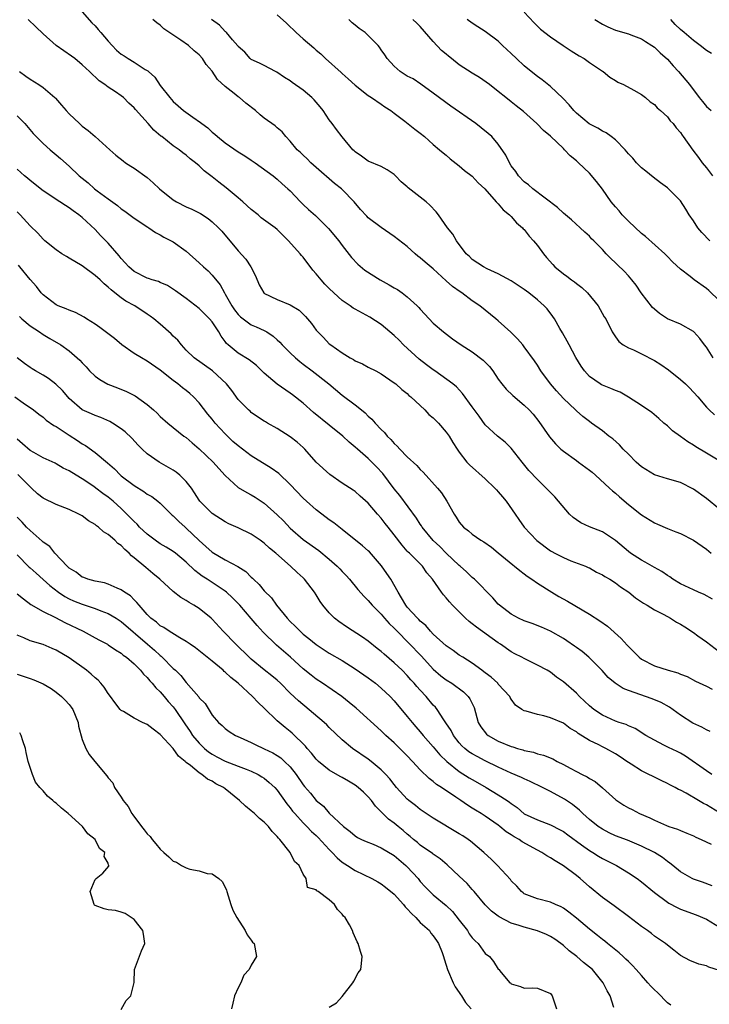
# Model space of a CAD drawing. Units: inches. Extents: x 2616000 to 2619000, y 1512000 to 1515000.
# Drawn here: x 2616313 to 2616419, y 1513262 to 1513413 of the extents above; entities that cross this region are included whole.
import ezdxf

# ---------------------------------------------------------------- set-up
doc = ezdxf.new("R2010")
doc.units = ezdxf.units.IN
doc.header["$MEASUREMENT"] = 0
doc.layers.add('LD26161512_2ft', color=254, linetype='Continuous')

msp = doc.modelspace()

# ---------------------------------------------------------------- linework, layer by layer
at = {"layer": 'LD26161512_2ft'}
for points, elevation in [([(2616323, 1513414.19), (2616324.48, 1513412.48), (2616325, 1513412.01), (2616325.48, 1513411.48), (2616325.87, 1513411), (2616327, 1513409.69), (2616327.62, 1513409), (2616328.29, 1513408.29), (2616329, 1513407.7), (2616329.44, 1513407.44), (2616330.08, 1513407), (2616331, 1513406.43), (2616332.67, 1513405.33), (2616333.09, 1513405.09), (2616333.18, 1513405), (2616334.15, 1513404.15), (2616335, 1513402.88), (2616336.48, 1513401), (2616337, 1513400.42), (2616337.76, 1513399.76), (2616338.58, 1513399), (2616340.03, 1513397.97), (2616341.19, 1513397.19), (2616341.39, 1513397), (2616342.33, 1513396.33), (2616343, 1513395.69), (2616343.4, 1513395.4), (2616343.82, 1513395), (2616345, 1513394.03), (2616347, 1513392.68), (2616348.04, 1513392.04), (2616349, 1513391.4), (2616349.58, 1513391), (2616352.35, 1513389), (2616353, 1513388.49), (2616353.76, 1513387.76), (2616354.64, 1513387), (2616355, 1513386.66), (2616356.58, 1513385), (2616357, 1513384.59), (2616357.81, 1513383.81), (2616358.86, 1513382.86), (2616360.89, 1513380.89), (2616362.48, 1513379), (2616363, 1513378.3), (2616364.44, 1513376.44), (2616365.41, 1513375.41), (2616366.49, 1513374.49), (2616368.83, 1513373), (2616370.23, 1513372.23), (2616371, 1513371.77), (2616371.5, 1513371.5), (2616372.22, 1513371), (2616373, 1513370.41), (2616374.53, 1513369), (2616374.76, 1513368.76), (2616375, 1513368.48), (2616375.71, 1513367.71), (2616377, 1513366.36), (2616378.55, 1513365), (2616379.95, 1513363.95), (2616381.29, 1513363), (2616383, 1513361.92), (2616384.67, 1513360.67), (2616385.66, 1513359.66), (2616386.14, 1513359), (2616387, 1513357.75), (2616387.55, 1513357), (2616388.21, 1513356.21), (2616389.23, 1513355.23), (2616391, 1513353.76), (2616391.76, 1513353), (2616392.34, 1513352.34), (2616393.23, 1513351.23), (2616394.86, 1513348.86), (2616395.79, 1513347.79), (2616396.63, 1513347), (2616397, 1513346.68), (2616399, 1513345.22), (2616399.32, 1513345), (2616401, 1513343.75), (2616401.43, 1513343.43), (2616401.95, 1513343), (2616404.12, 1513341), (2616404.57, 1513340.57), (2616405, 1513340.24), (2616405.63, 1513339.63), (2616407, 1513338.47), (2616409, 1513336.88), (2616411, 1513335.64), (2616411.46, 1513335.46), (2616413, 1513334.77), (2616414.3, 1513334.3), (2616415, 1513334.01), (2616417, 1513333.02), (2616419, 1513331.62), (2616419.74, 1513331)], 8300), ([(2616391, 1513414.15), (2616392.51, 1513412.51), (2616393, 1513411.99), (2616393.51, 1513411.51), (2616395, 1513410.33), (2616396.95, 1513409), (2616398.19, 1513408.19), (2616399, 1513407.7), (2616399.42, 1513407.42), (2616400.22, 1513407), (2616401, 1513406.41), (2616403, 1513405.06), (2616403.11, 1513405), (2616404.13, 1513404.13), (2616405, 1513403.64), (2616405.36, 1513403.36), (2616406.24, 1513403), (2616407.84, 1513402.16), (2616409, 1513401.47), (2616409.61, 1513401), (2616410.34, 1513400.34), (2616411, 1513399.93), (2616411.43, 1513399.43), (2616411.94, 1513399), (2616413, 1513398.03), (2616413.45, 1513397.45), (2616413.87, 1513397), (2616414.36, 1513396.36), (2616415, 1513395.62), (2616415.25, 1513395.25), (2616415.45, 1513395), (2616416.9, 1513392.9), (2616417.79, 1513391.79), (2616418.37, 1513391), (2616419, 1513390.21), (2616419.94, 1513389)], 8314), ([(2616419.92, 1513323.92), (2616418.65, 1513324.65), (2616417.79, 1513325), (2616417, 1513325.35), (2616415, 1513326.29), (2616413.84, 1513327), (2616413.36, 1513327.36), (2616413, 1513327.56), (2616412.17, 1513328.17), (2616411, 1513328.78), (2616409.6, 1513329.6), (2616409, 1513329.9), (2616407.33, 1513331), (2616407, 1513331.25), (2616405, 1513332.92), (2616403, 1513334.27), (2616401.03, 1513335.03), (2616399.67, 1513335.67), (2616399, 1513336.11), (2616398.49, 1513336.49), (2616397.96, 1513337), (2616396.27, 1513339), (2616395.67, 1513339.67), (2616395, 1513340.34), (2616394.68, 1513340.68), (2616394.36, 1513341), (2616393, 1513342.3), (2616391.7, 1513343.7), (2616390.66, 1513345), (2616389, 1513347.12), (2616388.04, 1513348.04), (2616386.87, 1513349), (2616385, 1513350.74), (2616384.03, 1513352.03), (2616383, 1513353.47), (2616381.51, 1513355.51), (2616380.55, 1513356.55), (2616380.02, 1513357), (2616377.26, 1513359), (2616377, 1513359.16), (2616375.96, 1513359.96), (2616374.82, 1513360.82), (2616372.41, 1513363), (2616371.73, 1513363.73), (2616371, 1513364.47), (2616369, 1513366.15), (2616367.24, 1513367.24), (2616365, 1513368.47), (2616364.67, 1513368.67), (2616364.23, 1513369), (2616363, 1513369.83), (2616361.71, 1513371), (2616361, 1513371.68), (2616360.34, 1513372.34), (2616359.74, 1513373), (2616359, 1513373.93), (2616358.49, 1513374.49), (2616357, 1513376.46), (2616356.74, 1513376.74), (2616356.54, 1513377), (2616354.75, 1513379), (2616353.85, 1513379.85), (2616353, 1513380.72), (2616352.66, 1513381), (2616350.55, 1513382.55), (2616350.04, 1513383), (2616349, 1513383.82), (2616347.71, 1513385), (2616347, 1513385.62), (2616345.14, 1513387.14), (2616344, 1513388), (2616343, 1513388.84), (2616341.76, 1513389.76), (2616341, 1513390.54), (2616340.42, 1513391), (2616339.59, 1513391.59), (2616339, 1513392.16), (2616338.5, 1513392.5), (2616337.91, 1513393), (2616337, 1513393.59), (2616335.25, 1513395), (2616335.1, 1513395.1), (2616334.01, 1513396.01), (2616333.16, 1513397), (2616331.19, 1513399.19), (2616331, 1513399.45), (2616330.17, 1513400.17), (2616329.33, 1513401), (2616329, 1513401.28), (2616328.12, 1513401.88), (2616327, 1513402.61), (2616326.49, 1513403), (2616325.59, 1513403.59), (2616324.12, 1513405), (2616323, 1513406.04), (2616321.85, 1513407), (2616321.37, 1513407.37), (2616320.2, 1513408.2), (2616319, 1513409.02), (2616317, 1513410.82), (2616315.89, 1513411.89), (2616314.7, 1513413)], 8298), ([(2616421, 1513337.75), (2616419, 1513339.38), (2616417, 1513340.84), (2616415, 1513341.86), (2616413, 1513342.42), (2616411, 1513343.01), (2616409, 1513344.26), (2616408.62, 1513344.62), (2616408.2, 1513345), (2616407, 1513346.22), (2616406.21, 1513347), (2616405.64, 1513347.64), (2616404.59, 1513348.59), (2616403.99, 1513349), (2616403, 1513349.78), (2616401.34, 1513351), (2616401, 1513351.22), (2616400, 1513352), (2616399, 1513352.85), (2616398.86, 1513353), (2616397, 1513354.76), (2616395.94, 1513355.94), (2616395.02, 1513357), (2616393.56, 1513359), (2616393, 1513359.9), (2616392.56, 1513360.56), (2616391, 1513362.72), (2616390.78, 1513363), (2616389.94, 1513363.94), (2616388.94, 1513364.94), (2616387, 1513366.68), (2616386.62, 1513367), (2616384.14, 1513369), (2616383, 1513369.79), (2616381.39, 1513371), (2616381.15, 1513371.15), (2616379.97, 1513371.97), (2616379, 1513372.87), (2616377, 1513374.67), (2616375.73, 1513375.73), (2616375, 1513376.39), (2616374.64, 1513376.64), (2616374.2, 1513377), (2616373, 1513378.1), (2616371, 1513379.67), (2616369, 1513381.03), (2616367, 1513382.55), (2616366.77, 1513382.77), (2616365.82, 1513383.82), (2616364.84, 1513385), (2616363, 1513386.89), (2616362.87, 1513387), (2616361.82, 1513387.82), (2616359, 1513390.26), (2616358.18, 1513391), (2616357.59, 1513391.59), (2616357, 1513392.15), (2616356.57, 1513392.57), (2616356.08, 1513393), (2616355, 1513394.32), (2616354.33, 1513395), (2616353.74, 1513395.74), (2616353, 1513396.37), (2616352.68, 1513396.68), (2616351, 1513397.85), (2616350.36, 1513398.36), (2616349.66, 1513399), (2616348.15, 1513400.15), (2616347.17, 1513401), (2616347, 1513401.12), (2616346.36, 1513401.65), (2616345, 1513402.7), (2616343.79, 1513403.79), (2616343, 1513405.07), (2616342.09, 1513406.09), (2616341.5, 1513407), (2616341, 1513407.55), (2616340.2, 1513408.2), (2616339.33, 1513409), (2616338.16, 1513409.84), (2616335.56, 1513411.56), (2616335, 1513412.14), (2616334.47, 1513412.47), (2616333.88, 1513413)], 8302), ([(2616421.33, 1513345), (2616419, 1513346.35), (2616417.36, 1513347.36), (2616417, 1513347.61), (2616416.12, 1513348.12), (2616415, 1513348.95), (2616413.8, 1513349.8), (2616413, 1513350.55), (2616412.46, 1513351), (2616411.69, 1513351.69), (2616410.6, 1513352.6), (2616409, 1513353.7), (2616407, 1513354.96), (2616405.72, 1513355.72), (2616405, 1513355.97), (2616404.31, 1513356.31), (2616403, 1513356.8), (2616402.87, 1513356.87), (2616402.64, 1513357), (2616401, 1513358.17), (2616400.23, 1513359), (2616399.73, 1513359.73), (2616398.93, 1513361.07), (2616397.88, 1513363), (2616397.59, 1513363.59), (2616396.87, 1513364.87), (2616396.46, 1513365.54), (2616395.64, 1513367), (2616395.39, 1513367.39), (2616394.52, 1513368.52), (2616394.07, 1513369), (2616393, 1513369.95), (2616391.7, 1513371), (2616391, 1513371.51), (2616389, 1513372.82), (2616387, 1513373.94), (2616385.29, 1513374.71), (2616384.71, 1513375), (2616383, 1513376.13), (2616382.56, 1513376.56), (2616382.06, 1513377), (2616380.57, 1513379), (2616380, 1513380), (2616379.2, 1513381), (2616377.81, 1513383), (2616377.45, 1513383.45), (2616376.49, 1513384.49), (2616375.89, 1513385), (2616375, 1513385.71), (2616373.13, 1513387.13), (2616373, 1513387.27), (2616372.04, 1513388.04), (2616371.18, 1513389), (2616371, 1513389.17), (2616369.92, 1513389.92), (2616369, 1513390.4), (2616367, 1513391.22), (2616365.98, 1513391.98), (2616365, 1513392.65), (2616364.83, 1513392.83), (2616364.65, 1513393), (2616363, 1513394.98), (2616362.11, 1513396.11), (2616361.45, 1513397), (2616361, 1513397.59), (2616360.06, 1513399), (2616359.59, 1513399.59), (2616359, 1513400.29), (2616358.67, 1513400.67), (2616358.33, 1513401), (2616357, 1513402.14), (2616355.3, 1513403.3), (2616355, 1513403.56), (2616354.11, 1513404.11), (2616352.92, 1513404.92), (2616352.72, 1513405), (2616351, 1513405.91), (2616350.29, 1513406.29), (2616349, 1513406.83), (2616348.81, 1513407), (2616347.99, 1513407.99), (2616347, 1513408.85), (2616346.95, 1513408.95), (2616346.14, 1513409.86), (2616345.17, 1513411), (2616345.09, 1513411.09), (2616345, 1513411.15), (2616344.12, 1513412.12), (2616342.9, 1513413)], 8304), ([(2616353, 1513413.73), (2616354.43, 1513412.43), (2616355, 1513411.87), (2616355.46, 1513411.46), (2616355.91, 1513411), (2616357, 1513410.01), (2616358.64, 1513408.64), (2616359, 1513408.28), (2616359.72, 1513407.72), (2616360.43, 1513407), (2616362.84, 1513404.84), (2616363, 1513404.68), (2616363.9, 1513403.9), (2616365, 1513402.89), (2616367, 1513401.3), (2616367.48, 1513401), (2616369, 1513399.98), (2616369.57, 1513399.57), (2616370.46, 1513399), (2616371, 1513398.62), (2616372.63, 1513397.37), (2616374.15, 1513396.15), (2616375, 1513395.52), (2616375.65, 1513395), (2616377, 1513393.8), (2616377.97, 1513393), (2616378.51, 1513392.51), (2616379, 1513392.13), (2616379.61, 1513391.61), (2616381, 1513390.53), (2616381.82, 1513389.82), (2616383, 1513388.92), (2616383.92, 1513387.92), (2616384.93, 1513387), (2616386.68, 1513385), (2616386.82, 1513384.82), (2616387, 1513384.66), (2616387.73, 1513383.73), (2616388.72, 1513383), (2616389, 1513382.73), (2616389.78, 1513381.78), (2616390.72, 1513381), (2616390.84, 1513380.84), (2616391, 1513380.71), (2616391.72, 1513379.72), (2616392.4, 1513379), (2616393, 1513378.27), (2616393.93, 1513377), (2616394.41, 1513376.41), (2616395.36, 1513375.36), (2616395.7, 1513375), (2616397, 1513373.94), (2616397.55, 1513373.55), (2616398.27, 1513373), (2616398.7, 1513372.7), (2616399, 1513372.44), (2616399.83, 1513371.83), (2616400.73, 1513371), (2616402.37, 1513369), (2616403.3, 1513367.3), (2616403.51, 1513367), (2616404.53, 1513365), (2616404.7, 1513364.7), (2616405, 1513364.24), (2616405.53, 1513363.53), (2616406.19, 1513363), (2616407, 1513362.54), (2616407.78, 1513362.22), (2616409, 1513361.64), (2616411, 1513360.6), (2616411.99, 1513359.99), (2616413.18, 1513359.18), (2616415, 1513357.7), (2616415.77, 1513357), (2616416.4, 1513356.4), (2616417.69, 1513355), (2616419, 1513353.45), (2616419.45, 1513353), (2616420.26, 1513352.26)], 8306), ([(2616420.02, 1513361), (2616419, 1513362.63), (2616418.73, 1513363), (2616417.99, 1513363.99), (2616417.07, 1513365), (2616417, 1513365.06), (2616415, 1513366.17), (2616413, 1513367.02), (2616411.81, 1513367.81), (2616411, 1513368.48), (2616410.73, 1513368.73), (2616409.85, 1513369.85), (2616408.99, 1513371), (2616408.18, 1513372.18), (2616407.53, 1513373), (2616407, 1513373.61), (2616406.33, 1513374.33), (2616405.31, 1513375.31), (2616405, 1513375.63), (2616404.3, 1513376.3), (2616403.6, 1513377), (2616403, 1513377.65), (2616401.67, 1513379), (2616401.32, 1513379.32), (2616401, 1513379.69), (2616400.31, 1513380.31), (2616399.6, 1513381), (2616398.23, 1513382.23), (2616397.32, 1513383), (2616397, 1513383.25), (2616396.09, 1513384.09), (2616392.32, 1513387), (2616391.62, 1513387.62), (2616391, 1513388.07), (2616390.08, 1513389), (2616389.67, 1513389.67), (2616389, 1513390.54), (2616388.7, 1513391), (2616388.18, 1513392.18), (2616387, 1513393.87), (2616386, 1513395), (2616385.46, 1513395.46), (2616384.36, 1513396.36), (2616383.54, 1513397), (2616379.69, 1513399.69), (2616377, 1513401.7), (2616375.08, 1513403.08), (2616373.88, 1513403.88), (2616373, 1513404.31), (2616371.89, 1513405), (2616371, 1513405.81), (2616369.88, 1513407), (2616369.56, 1513407.56), (2616369, 1513408.34), (2616368.74, 1513408.74), (2616368.51, 1513409), (2616366.5, 1513411), (2616365.61, 1513411.61), (2616365, 1513412.14), (2616364.51, 1513412.51), (2616364, 1513413)], 8308), ([(2616421, 1513369.77), (2616419.35, 1513371.35), (2616419, 1513371.67), (2616417.14, 1513373), (2616416.48, 1513373.52), (2616415, 1513374.64), (2616413.79, 1513375.79), (2616413, 1513376.57), (2616412.8, 1513376.8), (2616412.6, 1513377), (2616409.65, 1513379.65), (2616409, 1513380.12), (2616407, 1513381.99), (2616406.04, 1513383), (2616405.58, 1513383.58), (2616405, 1513384.24), (2616404.38, 1513385), (2616403, 1513386.93), (2616402.1, 1513388.1), (2616401, 1513389.38), (2616399.35, 1513391), (2616399, 1513391.3), (2616398.05, 1513392.05), (2616397.19, 1513393), (2616397, 1513393.17), (2616395, 1513395.08), (2616393.96, 1513395.96), (2616392.94, 1513397), (2616390.85, 1513398.85), (2616389.74, 1513399.74), (2616389, 1513400.36), (2616388.18, 1513401), (2616387, 1513401.96), (2616385.65, 1513403), (2616384.08, 1513404.08), (2616383, 1513404.73), (2616381, 1513406.05), (2616379.78, 1513407), (2616379.35, 1513407.35), (2616379, 1513407.66), (2616378.26, 1513408.26), (2616377, 1513409.61), (2616375, 1513411.91), (2616374.46, 1513412.46), (2616373.86, 1513413)], 8310), ([(2616419.53, 1513379), (2616418.28, 1513380.28), (2616417.67, 1513381), (2616417, 1513382.05), (2616416.36, 1513383), (2616415.85, 1513383.85), (2616415, 1513385.14), (2616413, 1513387.13), (2616411.92, 1513387.92), (2616410.79, 1513388.79), (2616409.68, 1513389.68), (2616409, 1513390.2), (2616408.26, 1513391), (2616407.67, 1513391.67), (2616407, 1513392.36), (2616406.49, 1513393), (2616405, 1513394.5), (2616404.38, 1513395), (2616403.57, 1513395.57), (2616403, 1513395.86), (2616402.28, 1513396.28), (2616400.99, 1513396.99), (2616399, 1513398.6), (2616398.61, 1513399), (2616397.88, 1513399.88), (2616396.93, 1513400.93), (2616395, 1513402.73), (2616393.72, 1513403.72), (2616393, 1513404.24), (2616392.05, 1513405), (2616391, 1513405.89), (2616389.78, 1513407), (2616389, 1513407.77), (2616387.64, 1513409), (2616387, 1513409.65), (2616385, 1513411.16), (2616383.85, 1513411.85), (2616383, 1513412.42), (2616382.23, 1513413)], 8312), ([(2616401.84, 1513413), (2616403, 1513412.28), (2616403.86, 1513411.86), (2616405, 1513411.35), (2616407, 1513410.78), (2616407.37, 1513410.63), (2616409, 1513410.04), (2616409.61, 1513409.61), (2616410.63, 1513409), (2616411, 1513408.76), (2616411.87, 1513407.87), (2616413, 1513406.92), (2616413.87, 1513405.87), (2616414.69, 1513405), (2616416.4, 1513403), (2616417.89, 1513401), (2616418.4, 1513400.4), (2616419, 1513399.62), (2616419.71, 1513399)], 8316), ([(2616419.76, 1513407.76), (2616419, 1513408.26), (2616418.04, 1513409), (2616417, 1513409.76), (2616415.59, 1513411), (2616415, 1513411.48), (2616414.22, 1513412.22), (2616413.51, 1513413)], 8318), ([(2616313.38, 1513405), (2616314.31, 1513404.31), (2616315, 1513403.81), (2616316.32, 1513403), (2616317, 1513402.55), (2616318.8, 1513401), (2616318.9, 1513400.9), (2616319.84, 1513399.84), (2616320.53, 1513399), (2616321, 1513398.5), (2616322.57, 1513397), (2616323, 1513396.63), (2616323.92, 1513395.92), (2616325, 1513395), (2616327.23, 1513393), (2616328.18, 1513392.18), (2616329.28, 1513391.28), (2616329.68, 1513391), (2616330.48, 1513390.48), (2616331, 1513390.16), (2616333, 1513388.71), (2616333.9, 1513387.9), (2616334.87, 1513387), (2616337, 1513385.31), (2616337.53, 1513385), (2616339, 1513384.24), (2616339.87, 1513383.87), (2616341.18, 1513383.18), (2616342.4, 1513382.4), (2616343, 1513381.91), (2616343.96, 1513381), (2616344.47, 1513380.47), (2616347, 1513377.45), (2616348.16, 1513376.16), (2616348.94, 1513375), (2616349.63, 1513373.63), (2616350.23, 1513372.23), (2616350.92, 1513371), (2616350.96, 1513370.96), (2616353, 1513369.99), (2616355, 1513369.15), (2616356.36, 1513368.36), (2616357.36, 1513367.36), (2616358.29, 1513366.29), (2616359, 1513365.28), (2616359.23, 1513365), (2616360.12, 1513364.12), (2616361, 1513363.19), (2616361.22, 1513363), (2616363, 1513361.77), (2616364.22, 1513361), (2616364.74, 1513360.74), (2616365, 1513360.56), (2616366.1, 1513360.1), (2616367, 1513359.58), (2616368.14, 1513359), (2616369, 1513358.53), (2616371, 1513357.18), (2616371.23, 1513357), (2616372.16, 1513356.16), (2616373, 1513355.51), (2616373.25, 1513355.25), (2616373.54, 1513355), (2616375.71, 1513353), (2616376.33, 1513352.33), (2616377, 1513351.81), (2616377.8, 1513351), (2616379, 1513349.61), (2616379.42, 1513349), (2616380.01, 1513348.01), (2616380.65, 1513347), (2616381, 1513346.51), (2616382.16, 1513345), (2616382.55, 1513344.55), (2616385, 1513342.44), (2616386.48, 1513341), (2616386.72, 1513340.72), (2616387, 1513340.43), (2616387.66, 1513339.66), (2616388.19, 1513339), (2616389.61, 1513337), (2616390.17, 1513336.17), (2616390.99, 1513334.99), (2616392.94, 1513332.94), (2616395, 1513331.38), (2616395.23, 1513331.23), (2616395.67, 1513331), (2616397, 1513330.31), (2616398.16, 1513329.84), (2616400.39, 1513329), (2616400.82, 1513328.82), (2616401, 1513328.73), (2616402.1, 1513328.1), (2616403, 1513327.69), (2616403.4, 1513327.4), (2616404.13, 1513327), (2616405, 1513326.45), (2616405.81, 1513325.81), (2616407.06, 1513325), (2616408.12, 1513324.12), (2616409, 1513323.53), (2616409.31, 1513323.31), (2616409.87, 1513323), (2616411, 1513322.3), (2616412.43, 1513321.57), (2616413.46, 1513321), (2616414.4, 1513320.4), (2616415, 1513320.11), (2616415.66, 1513319.66), (2616417, 1513318.79), (2616417.69, 1513318.31), (2616419, 1513317.39), (2616421, 1513315.84)], 8296), ([(2616313, 1513398.2), (2616314.2, 1513397), (2616315.48, 1513395.48), (2616315.93, 1513395), (2616317, 1513393.95), (2616318.07, 1513393), (2616319, 1513392.23), (2616319.66, 1513391.66), (2616321, 1513390.44), (2616322.52, 1513389), (2616323.9, 1513387.9), (2616324.91, 1513387), (2616325.3, 1513386.7), (2616327, 1513385.42), (2616328.42, 1513384.42), (2616329, 1513383.9), (2616329.55, 1513383.55), (2616331, 1513382.45), (2616333.08, 1513381.08), (2616333.24, 1513381), (2616334.29, 1513380.29), (2616335, 1513379.93), (2616335.56, 1513379.56), (2616336.71, 1513379), (2616337, 1513378.84), (2616339, 1513377.38), (2616341, 1513375.63), (2616341.64, 1513375), (2616342.36, 1513374.36), (2616343, 1513373.72), (2616344.22, 1513372.22), (2616344.87, 1513371), (2616345, 1513370.8), (2616346, 1513369), (2616346.41, 1513368.41), (2616347, 1513367.66), (2616347.33, 1513367.33), (2616347.75, 1513367), (2616349, 1513366.08), (2616349.76, 1513365.76), (2616351, 1513365.2), (2616351.38, 1513365), (2616352.36, 1513364.36), (2616353, 1513363.78), (2616353.4, 1513363.4), (2616353.75, 1513363), (2616355, 1513361.79), (2616355.83, 1513361), (2616356.45, 1513360.45), (2616357, 1513360.06), (2616358.38, 1513359), (2616360.91, 1513357), (2616363, 1513355.28), (2616365, 1513353.77), (2616365.94, 1513353), (2616366.54, 1513352.54), (2616367, 1513352.06), (2616367.57, 1513351.57), (2616368.05, 1513351), (2616369, 1513349.99), (2616369.52, 1513349.52), (2616369.91, 1513349), (2616370.48, 1513348.48), (2616371, 1513347.84), (2616371.46, 1513347.46), (2616371.83, 1513347), (2616373, 1513345.81), (2616374.47, 1513344.47), (2616375, 1513343.87), (2616375.46, 1513343.46), (2616377.65, 1513341), (2616378.27, 1513340.27), (2616379.08, 1513339), (2616380.19, 1513337), (2616380.53, 1513336.53), (2616381, 1513335.74), (2616381.63, 1513335), (2616382.43, 1513334.43), (2616383, 1513333.94), (2616384.33, 1513333), (2616384.76, 1513332.76), (2616385.93, 1513331.93), (2616387, 1513331.06), (2616389.21, 1513329.21), (2616389.49, 1513329), (2616390.31, 1513328.31), (2616391, 1513327.8), (2616391.45, 1513327.45), (2616392.15, 1513327), (2616393, 1513326.4), (2616395.21, 1513325), (2616396.33, 1513324.33), (2616397.63, 1513323.63), (2616401, 1513321.63), (2616402.59, 1513320.59), (2616403.77, 1513319.77), (2616405.91, 1513317.91), (2616406.84, 1513316.84), (2616407, 1513316.64), (2616407.85, 1513315.85), (2616408.64, 1513315), (2616409, 1513314.7), (2616411, 1513313.71), (2616413.11, 1513313), (2616414.6, 1513312.6), (2616415, 1513312.4), (2616416.03, 1513312.03), (2616417.33, 1513311.33), (2616419, 1513310.54), (2616419.9, 1513310.1)], 8294), ([(2616419.59, 1513303.59), (2616419, 1513303.85), (2616418.28, 1513304.28), (2616416.9, 1513304.9), (2616415, 1513306.13), (2616413.34, 1513307.34), (2616412.05, 1513308.05), (2616410.64, 1513308.64), (2616407, 1513309.9), (2616406.2, 1513310.2), (2616404.95, 1513311), (2616403.91, 1513311.91), (2616402.95, 1513312.95), (2616400.94, 1513315), (2616399.88, 1513315.88), (2616399, 1513316.49), (2616398.72, 1513316.72), (2616397.54, 1513317.54), (2616397, 1513317.87), (2616395, 1513319.02), (2616393.62, 1513319.62), (2616392.18, 1513320.18), (2616391, 1513320.59), (2616390.11, 1513321), (2616389, 1513321.62), (2616387.17, 1513323), (2616387, 1513323.16), (2616386.14, 1513324.14), (2616383.32, 1513327), (2616383, 1513327.26), (2616382.12, 1513328.12), (2616381.14, 1513329), (2616381, 1513329.11), (2616379, 1513331), (2616378.01, 1513332.01), (2616376.97, 1513332.97), (2616375.3, 1513335), (2616375.2, 1513335.2), (2616375, 1513335.46), (2616374.4, 1513336.4), (2616371.85, 1513339.85), (2616371, 1513340.9), (2616369.22, 1513343.22), (2616368.26, 1513344.26), (2616367.55, 1513345), (2616367, 1513345.55), (2616365.32, 1513347), (2616365, 1513347.3), (2616364.07, 1513348.07), (2616363.07, 1513349), (2616361, 1513350.65), (2616358.6, 1513352.6), (2616357, 1513354.03), (2616355.35, 1513355.35), (2616355, 1513355.61), (2616352.99, 1513356.99), (2616351, 1513358.68), (2616349.82, 1513359.82), (2616348.69, 1513360.69), (2616347, 1513361.75), (2616345.47, 1513363), (2616345.22, 1513363.22), (2616345, 1513363.54), (2616344.36, 1513364.36), (2616344.01, 1513365), (2616343, 1513366.52), (2616342.6, 1513367), (2616341, 1513368.6), (2616339, 1513370.12), (2616337.33, 1513371.33), (2616336.11, 1513372.11), (2616335, 1513372.58), (2616334.72, 1513372.72), (2616333.77, 1513373), (2616333.2, 1513373.2), (2616333, 1513373.25), (2616331, 1513374.27), (2616330.15, 1513375), (2616329.63, 1513375.63), (2616329, 1513376.3), (2616328.69, 1513376.69), (2616327, 1513378.64), (2616325.83, 1513379.83), (2616325, 1513380.73), (2616323, 1513382.6), (2616322.5, 1513383), (2616321.6, 1513383.6), (2616321, 1513384.06), (2616320.41, 1513384.41), (2616319.55, 1513385), (2616317, 1513386.69), (2616315, 1513388.24), (2616314.6, 1513388.6), (2616314.11, 1513389), (2616313, 1513390.02)], 8292), ([(2616419.84, 1513297), (2616419, 1513297.55), (2616415.8, 1513299.8), (2616415, 1513300.27), (2616414.52, 1513300.52), (2616413.16, 1513301.16), (2616412.48, 1513301.52), (2616411, 1513302.25), (2616409.71, 1513303), (2616408.06, 1513304.06), (2616407, 1513304.49), (2616406.66, 1513304.66), (2616405.56, 1513305), (2616405, 1513305.19), (2616403, 1513306.1), (2616401.69, 1513307), (2616401, 1513307.56), (2616400.27, 1513308.27), (2616399.47, 1513309), (2616399, 1513309.47), (2616397, 1513311.24), (2616395.97, 1513311.97), (2616395, 1513312.7), (2616394.49, 1513313), (2616393, 1513313.81), (2616391, 1513314.79), (2616390.62, 1513315), (2616389.55, 1513315.55), (2616389, 1513315.85), (2616387.34, 1513317), (2616387, 1513317.21), (2616383.62, 1513319.62), (2616383, 1513320.15), (2616382.5, 1513320.5), (2616381.97, 1513321), (2616381, 1513321.96), (2616379.97, 1513323), (2616379.5, 1513323.5), (2616379, 1513324.16), (2616378.59, 1513324.59), (2616378.27, 1513325), (2616376.88, 1513327), (2616376, 1513328), (2616375.33, 1513329), (2616373.32, 1513331), (2616373.15, 1513331.15), (2616373, 1513331.33), (2616372.21, 1513332.21), (2616371, 1513333.8), (2616370.07, 1513335), (2616369.58, 1513335.58), (2616369, 1513336.36), (2616368.41, 1513337), (2616367, 1513338.66), (2616365.76, 1513339.76), (2616365, 1513340.45), (2616364.68, 1513340.68), (2616363, 1513341.73), (2616361.07, 1513343.07), (2616359.01, 1513345), (2616357.23, 1513347), (2616357, 1513347.23), (2616356.05, 1513348.05), (2616355, 1513348.89), (2616353, 1513350.15), (2616351.51, 1513351), (2616351.17, 1513351.17), (2616351, 1513351.3), (2616349.96, 1513351.96), (2616349, 1513352.62), (2616348.81, 1513352.81), (2616348.58, 1513353), (2616347, 1513354.61), (2616346, 1513356), (2616345.22, 1513357), (2616343.02, 1513359), (2616340.24, 1513361), (2616339, 1513362.21), (2616338.25, 1513363), (2616337.71, 1513363.71), (2616337, 1513364.36), (2616336.7, 1513364.7), (2616335, 1513366.19), (2616334.02, 1513367), (2616333.44, 1513367.44), (2616333, 1513367.74), (2616331.08, 1513369), (2616329.73, 1513369.73), (2616329, 1513370.24), (2616328.04, 1513371), (2616327.44, 1513371.44), (2616327, 1513371.89), (2616326.37, 1513372.37), (2616325.76, 1513373), (2616325, 1513373.69), (2616323, 1513375.14), (2616321, 1513376.35), (2616320.58, 1513376.58), (2616319.88, 1513377), (2616319, 1513377.6), (2616317.26, 1513379), (2616317, 1513379.23), (2616316.18, 1513380.18), (2616315, 1513381.32), (2616313.45, 1513383), (2616313, 1513383.43)], 8290), ([(2616421, 1513291.08), (2616419, 1513292.32), (2616418.54, 1513292.54), (2616417.81, 1513293), (2616415.9, 1513294.1), (2616415, 1513294.57), (2616414.7, 1513294.7), (2616414.2, 1513295), (2616413.4, 1513295.4), (2616413, 1513295.63), (2616412.05, 1513296.05), (2616411, 1513296.58), (2616410.71, 1513296.71), (2616410.17, 1513297), (2616409, 1513297.55), (2616407.44, 1513298.56), (2616407, 1513298.83), (2616406.78, 1513299), (2616405.72, 1513299.72), (2616405, 1513300.17), (2616403.52, 1513301), (2616403, 1513301.25), (2616402.47, 1513301.53), (2616401, 1513302.22), (2616399.28, 1513303.28), (2616399, 1513303.52), (2616398.06, 1513304.06), (2616397, 1513304.86), (2616395, 1513305.72), (2616393.98, 1513306.02), (2616393, 1513306.19), (2616391.28, 1513306.72), (2616391, 1513306.76), (2616390.62, 1513307), (2616389.66, 1513307.66), (2616389, 1513308.54), (2616388.83, 1513308.83), (2616388.76, 1513309), (2616387, 1513310.87), (2616386.9, 1513311), (2616385.92, 1513311.92), (2616385, 1513312.61), (2616384.79, 1513312.79), (2616384.48, 1513313), (2616383, 1513314.09), (2616381.53, 1513315), (2616381, 1513315.35), (2616380.06, 1513316.06), (2616379, 1513316.75), (2616377, 1513318.57), (2616376.58, 1513319), (2616375.86, 1513319.86), (2616375, 1513320.57), (2616374.8, 1513320.8), (2616374.58, 1513321), (2616373, 1513322.71), (2616372.77, 1513323), (2616372.13, 1513324.13), (2616371.58, 1513325), (2616370.45, 1513327), (2616369.87, 1513327.87), (2616369.04, 1513329.04), (2616367.18, 1513331.18), (2616367, 1513331.35), (2616366.12, 1513332.12), (2616363, 1513334.64), (2616361.68, 1513335.68), (2616361, 1513336.14), (2616360.5, 1513336.5), (2616359, 1513337.67), (2616357.5, 1513339), (2616357, 1513339.47), (2616355, 1513341.53), (2616353.24, 1513343.24), (2616352.06, 1513344.06), (2616349, 1513345.96), (2616347, 1513347.47), (2616346.17, 1513348.17), (2616345, 1513349.31), (2616343.45, 1513351), (2616343, 1513351.57), (2616342.35, 1513352.35), (2616341, 1513354.12), (2616340.13, 1513355), (2616339.54, 1513355.54), (2616339, 1513355.99), (2616338.42, 1513356.42), (2616337.71, 1513357), (2616337, 1513357.52), (2616335, 1513359.14), (2616333, 1513360.52), (2616332.11, 1513361), (2616331, 1513361.66), (2616329.1, 1513363), (2616327.97, 1513363.97), (2616325.7, 1513365.7), (2616325, 1513366.17), (2616323.68, 1513367), (2616323.28, 1513367.28), (2616321.99, 1513367.99), (2616321, 1513368.34), (2616320.55, 1513368.55), (2616319.29, 1513369), (2616319, 1513369.15), (2616317, 1513370.69), (2616316.7, 1513371), (2616315.97, 1513371.97), (2616315, 1513373.05), (2616313.43, 1513375), (2616313.23, 1513375.23)], 8288), ([(2616313.35, 1513367.35), (2616313.73, 1513367), (2616315, 1513365.94), (2616316.42, 1513365), (2616317, 1513364.59), (2616318.01, 1513364.01), (2616319.71, 1513363), (2616321, 1513362.08), (2616322.65, 1513360.65), (2616323, 1513360.24), (2616323.62, 1513359.62), (2616324.15, 1513359), (2616325, 1513358.19), (2616325.69, 1513357.69), (2616326.95, 1513356.95), (2616328.41, 1513356.41), (2616329.84, 1513355.84), (2616331.15, 1513355.15), (2616333, 1513353.85), (2616333.98, 1513353), (2616334.51, 1513352.51), (2616335, 1513352), (2616336.15, 1513351), (2616337, 1513350.29), (2616338.64, 1513349), (2616339, 1513348.75), (2616339.93, 1513347.93), (2616341, 1513347.04), (2616343.16, 1513345), (2616344.02, 1513344.02), (2616345, 1513342.94), (2616347, 1513341.11), (2616348.31, 1513340.31), (2616349, 1513339.94), (2616349.59, 1513339.59), (2616351, 1513338.7), (2616353, 1513336.91), (2616353.95, 1513335.95), (2616355, 1513334.85), (2616357, 1513333.12), (2616359.41, 1513331.41), (2616361, 1513330.09), (2616362.24, 1513329), (2616362.61, 1513328.61), (2616363, 1513328.17), (2616363.59, 1513327.59), (2616364.12, 1513327), (2616365.4, 1513325.4), (2616366.35, 1513324.35), (2616367, 1513323.71), (2616367.59, 1513323), (2616369, 1513321.61), (2616369.49, 1513321), (2616370.21, 1513320.21), (2616371, 1513319.45), (2616371.43, 1513319), (2616373.21, 1513317.21), (2616375.16, 1513315.16), (2616377, 1513313.17), (2616378.17, 1513312.17), (2616379, 1513311.53), (2616379.85, 1513311), (2616381.67, 1513309.67), (2616382.37, 1513309), (2616382.64, 1513308.64), (2616383.27, 1513307.27), (2616383.91, 1513305), (2616384.31, 1513304.31), (2616385.2, 1513303.2), (2616385.44, 1513303), (2616387, 1513302.1), (2616389, 1513301.28), (2616389.23, 1513301.23), (2616389.94, 1513301), (2616390.77, 1513300.77), (2616391, 1513300.68), (2616392.4, 1513300.4), (2616393, 1513300.19), (2616393.96, 1513299.96), (2616395.38, 1513299.38), (2616396.06, 1513299), (2616397, 1513298.54), (2616398.03, 1513297.97), (2616399, 1513297.46), (2616399.9, 1513297), (2616400.64, 1513296.64), (2616401, 1513296.39), (2616401.89, 1513295.89), (2616403, 1513294.96), (2616405.09, 1513293.09), (2616406.3, 1513292.3), (2616407, 1513291.89), (2616407.6, 1513291.6), (2616408.7, 1513291), (2616410.32, 1513290.32), (2616411, 1513289.97), (2616412.85, 1513289.15), (2616413.24, 1513289), (2616414.57, 1513288.57), (2616415, 1513288.37), (2616416, 1513288), (2616417, 1513287.55), (2616417.36, 1513287.36), (2616418.19, 1513287), (2616419.72, 1513286.28)], 8286), ([(2616419.89, 1513279.89), (2616418.42, 1513280.42), (2616417, 1513280.89), (2616416.79, 1513281), (2616415, 1513282.05), (2616413.84, 1513283), (2616413.39, 1513283.39), (2616413, 1513283.64), (2616412.23, 1513284.23), (2616411, 1513285), (2616409, 1513286), (2616406.87, 1513286.88), (2616405, 1513287.59), (2616404.04, 1513288.04), (2616403, 1513288.57), (2616402.36, 1513289), (2616401, 1513290.1), (2616400, 1513291), (2616399.51, 1513291.51), (2616398.4, 1513292.4), (2616397.2, 1513293.2), (2616395, 1513294.39), (2616393.8, 1513295), (2616391.91, 1513295.92), (2616391, 1513296.3), (2616390.54, 1513296.54), (2616389, 1513297.21), (2616387, 1513298.13), (2616385, 1513299.09), (2616383.73, 1513299.73), (2616383, 1513300.15), (2616382.49, 1513300.49), (2616381.83, 1513301), (2616381.4, 1513301.4), (2616381, 1513301.85), (2616380.09, 1513303), (2616379.73, 1513303.73), (2616378.93, 1513304.93), (2616378.6, 1513305.4), (2616377.57, 1513307), (2616377.32, 1513307.32), (2616377, 1513307.65), (2616375.89, 1513309), (2616375, 1513309.93), (2616374.49, 1513310.49), (2616374.08, 1513311), (2616373.56, 1513311.56), (2616373, 1513312.19), (2616372.2, 1513313), (2616371, 1513314.16), (2616369.46, 1513315.46), (2616369, 1513315.9), (2616368.37, 1513316.37), (2616367, 1513317.47), (2616366.09, 1513318.09), (2616363.66, 1513319.66), (2616362.48, 1513320.48), (2616361.82, 1513321), (2616361, 1513321.84), (2616360, 1513323), (2616359.59, 1513323.59), (2616359, 1513324.59), (2616358.74, 1513325), (2616357.21, 1513327), (2616357, 1513327.21), (2616356.05, 1513328.05), (2616355.06, 1513329), (2616352.77, 1513331), (2616351.79, 1513331.79), (2616351, 1513332.56), (2616350.39, 1513333), (2616349, 1513333.94), (2616347, 1513334.89), (2616345.53, 1513335.53), (2616345, 1513335.81), (2616343, 1513337.08), (2616341.09, 1513339), (2616341, 1513339.12), (2616340.29, 1513340.29), (2616339.79, 1513341), (2616339, 1513342.02), (2616338.03, 1513343), (2616337.46, 1513343.46), (2616337, 1513343.77), (2616334.82, 1513345), (2616333, 1513346.24), (2616332.2, 1513347), (2616331.6, 1513347.6), (2616330.65, 1513348.65), (2616329.62, 1513349.62), (2616329, 1513350.11), (2616327.64, 1513351), (2616327.24, 1513351.24), (2616325.87, 1513351.87), (2616325, 1513352.16), (2616324.43, 1513352.43), (2616323, 1513353.02), (2616321, 1513354.77), (2616320.78, 1513355), (2616319.98, 1513355.98), (2616318.97, 1513356.97), (2616317.82, 1513357.82), (2616317, 1513358.33), (2616315.83, 1513359), (2616315.31, 1513359.31), (2616315, 1513359.55), (2616314.13, 1513360.13), (2616313, 1513361.02)], 8284), ([(2616312.62, 1513355), (2616313.92, 1513354.08), (2616315.51, 1513353), (2616316.35, 1513352.35), (2616317, 1513351.9), (2616317.47, 1513351.46), (2616318.64, 1513350.64), (2616319, 1513350.47), (2616321, 1513349.14), (2616322.3, 1513348.3), (2616323, 1513347.81), (2616323.52, 1513347.52), (2616325, 1513346.46), (2616326.9, 1513344.9), (2616327.96, 1513343.96), (2616328.88, 1513343), (2616329, 1513342.9), (2616331, 1513341.42), (2616332.48, 1513340.48), (2616333, 1513340.09), (2616333.7, 1513339.7), (2616334.64, 1513339), (2616335, 1513338.69), (2616336.86, 1513336.86), (2616337, 1513336.76), (2616337.86, 1513335.86), (2616338.82, 1513335), (2616339, 1513334.86), (2616341, 1513332.96), (2616342.04, 1513332.04), (2616343, 1513331.15), (2616345, 1513330), (2616346.96, 1513328.96), (2616348.17, 1513328.17), (2616349, 1513327.32), (2616349.17, 1513327.17), (2616349.33, 1513327), (2616350.2, 1513326.2), (2616351, 1513325.23), (2616352.12, 1513324.12), (2616352.91, 1513323), (2616354.54, 1513321), (2616355, 1513320.51), (2616355.78, 1513319.78), (2616356.51, 1513319), (2616357, 1513318.56), (2616357.88, 1513317.88), (2616359, 1513316.94), (2616361, 1513315.65), (2616363, 1513314.51), (2616365, 1513313.24), (2616367, 1513311.82), (2616368.1, 1513311), (2616369, 1513310.27), (2616370.35, 1513309), (2616371, 1513308.33), (2616373, 1513305.92), (2616373.73, 1513305), (2616374.31, 1513304.31), (2616375, 1513303.55), (2616375.45, 1513303), (2616377, 1513301.26), (2616378.02, 1513300.02), (2616379.07, 1513299), (2616381, 1513297.44), (2616382.5, 1513296.5), (2616383, 1513296.2), (2616383.78, 1513295.78), (2616385.13, 1513295), (2616387, 1513293.89), (2616388.37, 1513293), (2616388.74, 1513292.74), (2616389, 1513292.53), (2616389.9, 1513291.9), (2616391, 1513290.97), (2616393, 1513290), (2616395, 1513289.27), (2616396.51, 1513288.51), (2616397, 1513288.25), (2616397.71, 1513287.71), (2616399.8, 1513286.2), (2616401, 1513285.31), (2616401.52, 1513285), (2616402.42, 1513284.42), (2616403, 1513284.07), (2616403.73, 1513283.72), (2616405.15, 1513283), (2616407, 1513281.88), (2616408.34, 1513281), (2616409, 1513280.5), (2616411, 1513278.86), (2616413, 1513277.35), (2616413.21, 1513277.21), (2616414.53, 1513276.53), (2616415, 1513276.32), (2616417.42, 1513275.42), (2616419, 1513274.75), (2616421, 1513273.54)], 8282), ([(2616421, 1513266.87), (2616419.39, 1513267.39), (2616419, 1513267.58), (2616417.84, 1513267.84), (2616416.43, 1513268.43), (2616415, 1513269.19), (2616414, 1513270), (2616413, 1513270.74), (2616412.71, 1513271), (2616411, 1513272.16), (2616410.54, 1513272.54), (2616409.93, 1513273), (2616409, 1513273.64), (2616407, 1513275.18), (2616404.81, 1513276.81), (2616403, 1513278.11), (2616401, 1513279.73), (2616399.6, 1513281), (2616399, 1513281.48), (2616397, 1513282.98), (2616395.72, 1513283.72), (2616395, 1513284.2), (2616394.48, 1513284.48), (2616393.71, 1513285), (2616393, 1513285.36), (2616390.66, 1513286.66), (2616390.19, 1513287), (2616389.42, 1513287.42), (2616389, 1513287.72), (2616388.2, 1513288.2), (2616387.24, 1513289), (2616387, 1513289.18), (2616385, 1513290.57), (2616384.34, 1513291), (2616383.5, 1513291.5), (2616383, 1513291.84), (2616382.27, 1513292.27), (2616381.26, 1513293), (2616380.48, 1513293.52), (2616378.24, 1513295), (2616377.47, 1513295.47), (2616377, 1513295.9), (2616376.35, 1513296.35), (2616375, 1513297.7), (2616373.82, 1513299), (2616373, 1513299.85), (2616371, 1513301.83), (2616369.7, 1513303), (2616369, 1513303.69), (2616365.16, 1513307.16), (2616364.07, 1513308.07), (2616362.95, 1513308.95), (2616359.98, 1513311), (2616359, 1513311.63), (2616358.23, 1513312.23), (2616357, 1513313.24), (2616355.02, 1513315.02), (2616353.94, 1513315.94), (2616352.88, 1513316.88), (2616350.86, 1513318.86), (2616349.89, 1513319.89), (2616349, 1513320.96), (2616347.25, 1513323), (2616347, 1513323.27), (2616346.13, 1513324.13), (2616345.21, 1513325), (2616345, 1513325.16), (2616343, 1513326.5), (2616342.69, 1513326.69), (2616342.24, 1513327), (2616341.47, 1513327.47), (2616341, 1513327.84), (2616340.31, 1513328.31), (2616339, 1513329.6), (2616337.34, 1513331), (2616337, 1513331.27), (2616335.92, 1513331.92), (2616335, 1513332.45), (2616334.2, 1513333), (2616333, 1513333.9), (2616331.84, 1513335), (2616331.44, 1513335.44), (2616331, 1513335.84), (2616330.45, 1513336.45), (2616329, 1513337.86), (2616327.74, 1513339), (2616327, 1513339.58), (2616326.16, 1513340.16), (2616325.09, 1513341), (2616324.78, 1513341.22), (2616323, 1513342.44), (2616321.39, 1513343.39), (2616321, 1513343.67), (2616320.08, 1513344.08), (2616319, 1513344.72), (2616318.82, 1513344.82), (2616317, 1513345.64), (2616315.54, 1513346.46), (2616315, 1513346.79), (2616313.82, 1513347.82), (2616313, 1513348.51)], 8280), ([(2616413.52, 1513261.52), (2616413, 1513261.88), (2616411.47, 1513263.47), (2616411, 1513263.9), (2616410.46, 1513264.46), (2616410, 1513265), (2616409, 1513266.09), (2616408.2, 1513267), (2616407.65, 1513267.65), (2616407, 1513268.25), (2616406.63, 1513268.63), (2616406.21, 1513269), (2616405.6, 1513269.6), (2616403.81, 1513271), (2616403.37, 1513271.37), (2616403, 1513271.64), (2616402.26, 1513272.26), (2616401, 1513273.23), (2616399, 1513274.93), (2616397.86, 1513275.86), (2616397, 1513276.47), (2616396.66, 1513276.66), (2616395.81, 1513277), (2616395, 1513277.39), (2616393, 1513277.89), (2616391, 1513278.66), (2616390.8, 1513278.8), (2616390.57, 1513279), (2616389.84, 1513279.84), (2616389, 1513280.67), (2616388.86, 1513280.86), (2616386.88, 1513283), (2616385.93, 1513283.93), (2616384.77, 1513285), (2616382.73, 1513286.73), (2616382.36, 1513287), (2616381.55, 1513287.55), (2616381, 1513287.89), (2616377, 1513290.27), (2616375, 1513291.62), (2616374.24, 1513292.24), (2616373.23, 1513293), (2616373, 1513293.2), (2616371.35, 1513295), (2616371, 1513295.43), (2616370.33, 1513296.33), (2616369.71, 1513297), (2616369, 1513297.71), (2616367.43, 1513299), (2616367, 1513299.33), (2616364.58, 1513301), (2616363, 1513302.32), (2616361, 1513304.22), (2616360.62, 1513304.62), (2616360.21, 1513305), (2616356.29, 1513308.29), (2616355, 1513309.51), (2616353.51, 1513311), (2616353, 1513311.46), (2616352.17, 1513312.17), (2616351, 1513313.08), (2616349, 1513314.73), (2616348.7, 1513315), (2616346.61, 1513317), (2616344.68, 1513319), (2616343, 1513320.86), (2616342.84, 1513321), (2616341, 1513322.48), (2616340.18, 1513323), (2616339.43, 1513323.43), (2616339, 1513323.72), (2616338.18, 1513324.18), (2616337, 1513325.09), (2616334.93, 1513327), (2616333.89, 1513327.89), (2616332.78, 1513328.78), (2616331, 1513330.3), (2616330.59, 1513330.59), (2616330.23, 1513331), (2616329.56, 1513331.56), (2616329, 1513332.19), (2616328.5, 1513332.5), (2616328.01, 1513333), (2616327, 1513333.87), (2616326.28, 1513334.27), (2616325.53, 1513335), (2616325.21, 1513335.21), (2616325, 1513335.41), (2616323.98, 1513335.98), (2616323, 1513336.72), (2616322.49, 1513337), (2616321, 1513337.7), (2616319, 1513338.48), (2616317, 1513339.47), (2616316.13, 1513340.13), (2616315.2, 1513341), (2616315, 1513341.17), (2616313.1, 1513343.1)], 8278), ([(2616404.79, 1513261.21), (2616404.18, 1513263), (2616403.74, 1513263.74), (2616403.15, 1513265), (2616401.46, 1513267), (2616401, 1513267.39), (2616400.09, 1513268.09), (2616399.06, 1513269), (2616397.89, 1513269.89), (2616397, 1513270.69), (2616396.6, 1513271), (2616395.67, 1513271.67), (2616395, 1513272.1), (2616394.4, 1513272.4), (2616393, 1513272.97), (2616391, 1513273.51), (2616390.19, 1513273.81), (2616389, 1513274.17), (2616387.11, 1513275.11), (2616387, 1513275.2), (2616385.97, 1513275.97), (2616385, 1513276.95), (2616383.3, 1513279), (2616383, 1513279.32), (2616382.22, 1513280.22), (2616381, 1513281.39), (2616379.13, 1513283.13), (2616378.05, 1513284.05), (2616377, 1513284.75), (2616376.87, 1513284.87), (2616375, 1513286.15), (2616374.55, 1513286.55), (2616373.98, 1513287), (2616373.46, 1513287.46), (2616373, 1513287.82), (2616372.37, 1513288.37), (2616371.59, 1513289), (2616371, 1513289.5), (2616370.13, 1513290.13), (2616369.12, 1513291.12), (2616369, 1513291.27), (2616368.13, 1513292.13), (2616367.51, 1513293), (2616367, 1513293.58), (2616366.25, 1513294.25), (2616365.46, 1513295), (2616365, 1513295.34), (2616363.95, 1513295.95), (2616363, 1513296.52), (2616362.68, 1513296.68), (2616361, 1513297.65), (2616359.33, 1513299), (2616359, 1513299.33), (2616358.27, 1513300.27), (2616357.61, 1513301), (2616357.34, 1513301.34), (2616357, 1513301.7), (2616355.66, 1513303), (2616355.32, 1513303.32), (2616355, 1513303.58), (2616354.2, 1513304.2), (2616353, 1513305.21), (2616351, 1513307.18), (2616350.06, 1513308.06), (2616349.19, 1513309), (2616347, 1513311), (2616345.88, 1513311.88), (2616345, 1513312.72), (2616344.84, 1513312.84), (2616344.67, 1513313), (2616343, 1513314.39), (2616340.44, 1513316.44), (2616339.6, 1513317), (2616339, 1513317.44), (2616338.01, 1513317.99), (2616336.36, 1513319), (2616335.56, 1513319.56), (2616335, 1513319.84), (2616334.41, 1513320.41), (2616333.57, 1513321), (2616333, 1513321.58), (2616331.75, 1513323), (2616331.43, 1513323.43), (2616331, 1513323.85), (2616330.44, 1513324.44), (2616329.5, 1513325), (2616329, 1513325.36), (2616328.4, 1513325.6), (2616327, 1513326.23), (2616326.43, 1513326.43), (2616325, 1513326.71), (2616323.87, 1513327), (2616323.25, 1513327.25), (2616323, 1513327.33), (2616322.08, 1513328.08), (2616321, 1513328.68), (2616320.85, 1513328.85), (2616320.67, 1513329), (2616318.81, 1513331), (2616318.01, 1513332.01), (2616317, 1513332.71), (2616316.86, 1513332.86), (2616315, 1513334.46), (2616314.46, 1513335), (2616313.78, 1513335.78), (2616313, 1513336.55)], 8276), ([(2616313, 1513330.72), (2616314.87, 1513328.87), (2616315, 1513328.77), (2616315.91, 1513327.91), (2616317, 1513326.97), (2616318.03, 1513326.03), (2616319.38, 1513325), (2616320.33, 1513324.33), (2616321, 1513323.98), (2616321.68, 1513323.68), (2616323, 1513323.14), (2616325, 1513322.48), (2616325.87, 1513322.13), (2616327, 1513321.72), (2616328.22, 1513321), (2616328.69, 1513320.69), (2616329, 1513320.49), (2616333.03, 1513317.03), (2616334.1, 1513316.1), (2616335, 1513315.26), (2616335.15, 1513315.15), (2616335.32, 1513315), (2616337, 1513313.3), (2616337.33, 1513313), (2616338.18, 1513312.18), (2616339, 1513311.11), (2616340.92, 1513308.92), (2616341, 1513308.79), (2616341.89, 1513307.89), (2616343, 1513306.12), (2616343.98, 1513305), (2616344.54, 1513304.54), (2616345, 1513304.06), (2616345.62, 1513303.62), (2616346.58, 1513303), (2616347.31, 1513302.69), (2616349, 1513301.93), (2616349.6, 1513301.6), (2616351, 1513300.95), (2616352.31, 1513300.31), (2616353, 1513299.91), (2616353.54, 1513299.54), (2616354.14, 1513299), (2616355, 1513298.17), (2616355.93, 1513297), (2616357, 1513295.39), (2616357.17, 1513295.17), (2616358.1, 1513294.1), (2616359, 1513293.01), (2616360.13, 1513292.13), (2616361, 1513291.06), (2616363.17, 1513289), (2616364.24, 1513288.24), (2616365, 1513287.55), (2616365.32, 1513287.32), (2616365.94, 1513287), (2616366.67, 1513286.67), (2616367.74, 1513286.26), (2616369, 1513285.74), (2616371, 1513284.52), (2616372.78, 1513283), (2616373, 1513282.79), (2616374.65, 1513281), (2616375, 1513280.57), (2616375.74, 1513279.74), (2616376.47, 1513279), (2616377, 1513278.51), (2616379, 1513276.85), (2616379.94, 1513275.94), (2616381, 1513274.63), (2616382.24, 1513273), (2616382.53, 1513272.53), (2616383, 1513271.89), (2616383.43, 1513271.43), (2616383.89, 1513271), (2616385, 1513269.47), (2616385.64, 1513269), (2616386.25, 1513268.25), (2616387, 1513267.09), (2616387.1, 1513267), (2616387.45, 1513266.55), (2616388.75, 1513265), (2616388.9, 1513264.9), (2616389, 1513264.8), (2616390.43, 1513264.43), (2616391, 1513264.16), (2616392.2, 1513264.2), (2616393, 1513264.15), (2616395, 1513263.33), (2616395.28, 1513263), (2616395.94, 1513261)], 8274), ([(2616313, 1513324.74), (2616313.96, 1513323.96), (2616315.11, 1513323.11), (2616317, 1513322.03), (2616318.9, 1513321.09), (2616320.34, 1513320.34), (2616323.13, 1513319), (2616325, 1513318), (2616325.64, 1513317.64), (2616326.87, 1513317), (2616327, 1513316.92), (2616328.12, 1513316.12), (2616329, 1513315.62), (2616329.32, 1513315.32), (2616329.82, 1513315), (2616331, 1513314.01), (2616331.97, 1513313), (2616332.42, 1513312.42), (2616333, 1513311.91), (2616333.4, 1513311.4), (2616333.78, 1513311), (2616334.32, 1513310.32), (2616335, 1513309.71), (2616335.61, 1513309), (2616336.23, 1513308.23), (2616337, 1513307.38), (2616337.17, 1513307.17), (2616337.3, 1513307), (2616338.78, 1513304.78), (2616339.6, 1513303.6), (2616339.97, 1513303), (2616341, 1513301.79), (2616341.41, 1513301.41), (2616341.8, 1513301), (2616342.45, 1513300.45), (2616343, 1513300.09), (2616343.72, 1513299.72), (2616345, 1513299.04), (2616347, 1513298.28), (2616348.21, 1513297.79), (2616349, 1513297.51), (2616350.07, 1513297), (2616350.65, 1513296.65), (2616351, 1513296.41), (2616351.78, 1513295.78), (2616352.61, 1513295), (2616353, 1513294.57), (2616354.47, 1513292.47), (2616355, 1513291.85), (2616355.36, 1513291.36), (2616355.68, 1513291), (2616357, 1513289.57), (2616357.56, 1513289), (2616358.25, 1513288.25), (2616359, 1513287.6), (2616359.3, 1513287.3), (2616361, 1513285.47), (2616361.47, 1513285), (2616362.19, 1513284.19), (2616363, 1513283.53), (2616363.83, 1513283), (2616365, 1513282.23), (2616367.57, 1513281), (2616368.49, 1513280.49), (2616369, 1513280.19), (2616369.67, 1513279.67), (2616371, 1513278.59), (2616372.42, 1513277), (2616372.67, 1513276.67), (2616373, 1513276.36), (2616373.63, 1513275.63), (2616374.32, 1513275), (2616375, 1513274.26), (2616376.39, 1513273), (2616376.63, 1513272.63), (2616377, 1513272.19), (2616377.47, 1513271.47), (2616377.81, 1513271), (2616378.35, 1513269.65), (2616378.58, 1513269), (2616378.67, 1513268.67), (2616379, 1513267.67), (2616379.18, 1513267), (2616380.03, 1513265), (2616380.35, 1513264.35), (2616381, 1513263.51), (2616381.2, 1513263.2), (2616381.35, 1513263), (2616381.95, 1513261.95), (2616382.83, 1513261)], 8272), ([(2616361, 1513261.25), (2616362.12, 1513261.88), (2616363, 1513262.89), (2616364.64, 1513265), (2616364.76, 1513265.24), (2616365.47, 1513266.53), (2616365.86, 1513267), (2616365.97, 1513267.97), (2616366.06, 1513269), (2616365.78, 1513269.78), (2616365.44, 1513271), (2616365.27, 1513271.28), (2616364.66, 1513272.66), (2616364.56, 1513273), (2616364.13, 1513273.87), (2616363.45, 1513275), (2616363.21, 1513275.21), (2616363, 1513275.51), (2616362.27, 1513276.27), (2616361.8, 1513277), (2616361, 1513277.72), (2616359.27, 1513279), (2616359.09, 1513279.09), (2616359, 1513279.26), (2616357.65, 1513279.65), (2616357.43, 1513281), (2616357, 1513281.69), (2616356.37, 1513283), (2616355.64, 1513283.64), (2616354.99, 1513285), (2616353.41, 1513287), (2616353.2, 1513287.2), (2616353, 1513287.48), (2616352.21, 1513288.21), (2616351.64, 1513289), (2616351, 1513289.68), (2616350.25, 1513290.25), (2616349.5, 1513291), (2616349.22, 1513291.22), (2616349, 1513291.43), (2616348.1, 1513292.1), (2616347.21, 1513293), (2616345, 1513294.8), (2616344.73, 1513295), (2616343.57, 1513295.57), (2616343, 1513295.95), (2616342.25, 1513296.25), (2616341.39, 1513297), (2616341, 1513297.23), (2616339.65, 1513298.35), (2616339, 1513298.83), (2616338.84, 1513299), (2616337.8, 1513299.8), (2616337, 1513300.99), (2616335, 1513303.13), (2616333.93, 1513303.93), (2616333, 1513304.69), (2616332.3, 1513305), (2616331, 1513305.67), (2616329.35, 1513306.65), (2616329, 1513306.84), (2616328.85, 1513307), (2616328.03, 1513308.03), (2616327.36, 1513309), (2616327, 1513309.43), (2616326.39, 1513310.39), (2616325.89, 1513311), (2616325.46, 1513311.46), (2616325, 1513311.83), (2616324.39, 1513312.39), (2616323.66, 1513313), (2616321, 1513314.91), (2616319, 1513316.11), (2616318.37, 1513316.37), (2616317, 1513316.96), (2616315, 1513317.51), (2616314.02, 1513317.98), (2616313, 1513318.42)], 8270), ([(2616313, 1513312.42), (2616314.07, 1513312.07), (2616315, 1513311.72), (2616315.55, 1513311.55), (2616317, 1513310.91), (2616318.21, 1513310.21), (2616319, 1513309.66), (2616319.81, 1513309), (2616320.4, 1513308.4), (2616321, 1513307.73), (2616321.32, 1513307.32), (2616321.54, 1513307), (2616322.36, 1513305), (2616322.44, 1513304.44), (2616323, 1513302.39), (2616323.54, 1513301), (2616324.08, 1513300.08), (2616324.94, 1513299), (2616326.79, 1513296.79), (2616327, 1513296.48), (2616327.7, 1513295.7), (2616327.99, 1513295), (2616329, 1513293.53), (2616329.3, 1513293), (2616330.08, 1513292.08), (2616330.62, 1513291), (2616330.79, 1513290.79), (2616332.1, 1513289), (2616332.51, 1513288.51), (2616333, 1513287.89), (2616333.46, 1513287.46), (2616333.77, 1513287), (2616334.34, 1513286.34), (2616335, 1513285.52), (2616335.56, 1513285), (2616336.33, 1513284.33), (2616337, 1513283.69), (2616337.52, 1513283.52), (2616338.29, 1513283), (2616339, 1513282.63), (2616339.55, 1513282.45), (2616341, 1513282.21), (2616342.21, 1513281.79), (2616343, 1513281.73), (2616344.02, 1513281), (2616344.54, 1513280.54), (2616345, 1513279.68), (2616345.22, 1513279.22), (2616345.27, 1513279), (2616345.86, 1513277), (2616346.16, 1513276.16), (2616346.78, 1513275), (2616348.05, 1513273), (2616348.35, 1513272.35), (2616349, 1513271.55), (2616349.21, 1513271.21), (2616349.43, 1513271), (2616349.81, 1513269), (2616349, 1513267.7), (2616348.7, 1513267), (2616347.84, 1513266.16), (2616347.39, 1513265), (2616347, 1513264.23), (2616346.43, 1513263), (2616346.15, 1513261.85), (2616345.99, 1513261)], 8268), ([(2616329, 1513260.87), (2616329.75, 1513262.25), (2616330.46, 1513263), (2616330.98, 1513265.02), (2616331.07, 1513267), (2616332.1, 1513269.9), (2616332.62, 1513271), (2616332.43, 1513272.43), (2616332.31, 1513273), (2616331, 1513274.69), (2616329.63, 1513275.63), (2616329, 1513275.84), (2616328.1, 1513276.1), (2616327, 1513276.19), (2616326.36, 1513276.36), (2616325, 1513276.86), (2616324.91, 1513276.91), (2616324.84, 1513277), (2616324.21, 1513279), (2616325, 1513280.87), (2616325.14, 1513281), (2616326.18, 1513281.82), (2616327.12, 1513282.88), (2616327.12, 1513283), (2616327.06, 1513283.06), (2616327, 1513283.37), (2616326.4, 1513284.4), (2616326.46, 1513285), (2616325.64, 1513285.64), (2616325, 1513287), (2616323.89, 1513287.89), (2616323.04, 1513289), (2616320.82, 1513291), (2616319.82, 1513291.82), (2616319, 1513292.59), (2616318.75, 1513292.75), (2616318.47, 1513293), (2616317.67, 1513293.67), (2616317, 1513294.49), (2616316.47, 1513295), (2616315.8, 1513295.8), (2616315.34, 1513297), (2616314.71, 1513299), (2616314.37, 1513300.37), (2616314.26, 1513301), (2616313.86, 1513302.14), (2616313.6, 1513303), (2616313.39, 1513303.39)], 8266)]:
    msp.add_lwpolyline(points, dxfattribs=dict(at, elevation=elevation))

doc.saveas('drawing.dxf')
